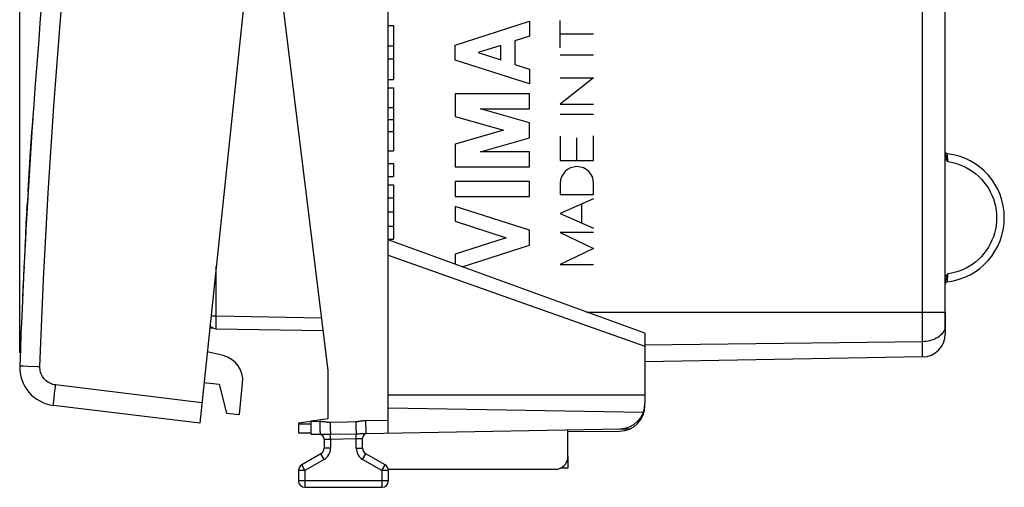
# Model space of a CAD drawing. Units: millimetres. Extents: x -19 to 92, y -24 to 46.
# Drawn here: x -19 to 19, y -24 to -6 of the extents above; entities that cross this region are included whole.
import ezdxf

# ---------------------------------------------------------------- set-up
doc = ezdxf.new("R2010")
doc.units = ezdxf.units.MM
doc.header["$LTSCALE"] = 16.335
doc.layers.get('0').update_dxf_attribs({"linetype": 'CONTINUOUS'})
for name, color, linetype in [('218140000', 7, 'CONTINUOUS'), ('218140080', 7, 'CONTINUOUS'), ('268', 7, 'CONTINUOUS'), ('284', 7, 'CONTINUOUS'), ('ASSI', 7, 'CONTINUOUS'), ('CURVE', 7, 'CONTINUOUS'), ('RACCORDO', 7, 'CONTINUOUS')]:
    doc.layers.add(name, color=color, linetype=linetype)
doc.styles.get("Standard").update_dxf_attribs({"font": 'txt', "width": 0.8})
doc.dimstyles.new('DIMSTYLE_2', dxfattribs={"dimtxt": 3, "dimasz": 3, "dimexe": 1.5, "dimexo": 0.5, "dimgap": 0.75, "dimtad": 1, "dimdec": 1, "dimtxsty": 'STANDARD', "dimblk": '_FILLED', "dimblk1": '_FILLED', "dimblk2": '_FILLED', "dimcen": 0.09, "dimazin": 2, "dimtfac": 1, "dimtdec": 1, "dimtofl": 0, "dimtmove": 0, "dimatfit": 3, "dimldrblk": '_FILLED', "dimfxl": 1, "dimtolj": 1, "dimarcsym": 0})

# ---------------------------------------------------------------- blocks, each defined once
blk = doc.blocks.new('_FILLED')
at = {"color": 0, "linetype": 'BYBLOCK'}
blk.add_solid([(0, 0), (-1, 0.317), (-1, -0.317)], dxfattribs=at)
blk = doc.blocks.new('*D1')
at = {"color": 7, "linetype": 'CONTINUOUS'}
for p, q in [((-18.921, -19.264), (-18.921, 44)), ((19.441, 15.224), (19.441, 44)), ((-18.921, 42.5), (0.26, 42.5)), ((19.441, 42.5), (0.26, 42.5))]:
    blk.add_line(p, q, dxfattribs=at)
at = {"color": 7, "linetype": 'CONTINUOUS', "xscale": 3, "yscale": 3, "zscale": 3, "rotation": 180}
blk.add_blockref('_FILLED', (-18.921, 42.5), dxfattribs=at)
at = {"color": 7, "linetype": 'CONTINUOUS', "xscale": 3, "yscale": 3, "zscale": 3}
blk.add_blockref('_FILLED', (19.441, 42.5), dxfattribs=at)
at = {"color": 7, "linetype": 'CONTINUOUS', "insert": (0.26, 46.25), "char_height": 3, "width": 12.85714, "attachment_point": 2, "line_spacing_factor": 0.9}
blk.add_mtext('{\\ftxt;\\W0.0001;\\H0.0001;\\~}{\\ftxt;\\W2.8571428571;\\H3.0; }{\\ftxt;\\W0.0001;\\H0.0001;\\~}', dxfattribs=at)

msp = doc.modelspace()

# ---------------------------------------------------------------- linework, layer by layer
at = {"layer": '218140000', "color": 250, "linetype": 'CONTINUOUS'}
for p, q in [((16.256, -19.422), (16.256, 11.118)), ((17.136, -17.707), (17.136, 5.598)), ((17.23, -11.538), (17.229, -11.52)), ((17.231, -11.596), (17.23, -11.538)), ((17.233, -11.651), (17.231, -11.596)), ((17.236, -11.707), (17.233, -11.651)), ((17.239, -11.779), (17.236, -11.707)), ((17.24, -11.813), (17.239, -11.779)), ((17.229, -16.486), (17.23, -16.463)), ((17.23, -16.463), (17.231, -16.421)), ((17.231, -16.421), (17.233, -16.362)), ((17.233, -16.362), (17.235, -16.316)), ((3.165, -17.672), (17.136, -17.672)), ((17.135, -17.781), (17.136, -17.743)), ((17.135, -17.781), (17.136, -17.781)), ((17.136, -17.743), (17.136, -17.707)), ((17.141, -17.779), (17.136, -17.779)), ((17.135, -18.263), (17.124, -18.314)), ((17.135, -18.263), (17.134, -18.234)), ((17.135, -18.263), (17.136, -18.253)), ((17.141, -18.365), (17.141, -18.364)), ((16.256, -18.829), (5.44, -18.962))]:
    msp.add_line(p, q, dxfattribs=at)
at = {"layer": '218140000', "color": 7, "linetype": 'CONTINUOUS'}
for p, q in [((17.141, -17.672), (17.141, -18.522)), ((17.135, -18.235), (17.135, -18.195)), ((17.136, -18.258), (17.135, -18.235)), ((17.14, -18.349), (17.139, -18.335)), ((17.141, -18.364), (17.14, -18.349)), ((16.256, -19.422), (5.441, -19.611))]:
    msp.add_line(p, q, dxfattribs=at)
for points in [[(17.136, -17.754), (17.136, -17.724), (17.136, -17.694), (17.137, 5.61)], [(17.135, -18.195), (17.134, -18.15), (17.134, -18.102), (17.134, -18.05), (17.134, -17.995), (17.134, -17.938), (17.134, -17.879), (17.135, -17.819), (17.136, -17.754)], [(17.139, -18.335), (17.138, -18.302), (17.137, -18.282), (17.136, -18.258)]]:
    msp.add_lwpolyline(points, dxfattribs=at)
at = {"layer": '218140000', "color": 250, "linetype": 'CONTINUOUS'}
for points in [[(17.141, -11.464), (17.141, -11.483), (17.144, -11.504), (17.148, -11.526), (17.154, -11.55), (17.161, -11.575), (17.169, -11.602), (17.179, -11.631), (17.189, -11.662), (17.213, -11.732)], [(17.136, -11.699), (17.139, -11.702), (17.157, -11.724), (17.177, -11.746), (17.197, -11.769), (17.218, -11.791), (17.24, -11.813)], [(17.213, -11.732), (17.227, -11.771), (17.24, -11.813)], [(17.229, -11.52), (17.229, -11.51), (17.229, -11.509)], [(17.24, -11.813), (17.389, -11.839), (17.534, -11.875), (17.677, -11.92), (17.816, -11.975), (17.953, -12.041), (18.084, -12.114), (18.209, -12.197), (18.33, -12.288), (18.443, -12.387), (18.549, -12.494), (18.648, -12.608), (18.739, -12.728), (18.821, -12.853), (18.895, -12.985), (18.96, -13.121), (19.015, -13.261), (19.061, -13.405), (19.096, -13.551), (19.122, -13.699), (19.137, -13.848), (19.142, -14)], [(19.142, -14), (19.137, -14.152), (19.122, -14.301), (19.096, -14.449), (19.061, -14.595), (19.015, -14.739), (18.96, -14.879), (18.896, -15.014), (18.822, -15.146), (18.739, -15.272), (18.649, -15.392), (18.55, -15.506), (18.443, -15.612), (18.33, -15.711), (18.21, -15.802), (18.085, -15.885), (17.954, -15.959), (17.818, -16.024), (17.678, -16.08), (17.535, -16.125), (17.389, -16.161), (17.24, -16.187)], [(17.24, -16.187), (17.212, -16.215), (17.186, -16.243), (17.162, -16.27), (17.139, -16.298), (17.136, -16.301)], [(17.189, -16.338), (17.179, -16.37), (17.169, -16.399), (17.161, -16.426), (17.154, -16.451), (17.148, -16.474), (17.144, -16.496), (17.141, -16.517), (17.141, -16.536)], [(17.24, -16.187), (17.226, -16.229), (17.213, -16.268), (17.189, -16.338)], [(17.229, -16.491), (17.229, -16.49), (17.229, -16.486)], [(17.235, -16.316), (17.238, -16.24), (17.239, -16.214), (17.24, -16.187)], [(17.133, -18.166), (17.133, -18.128), (17.133, -18.089), (17.133, -18.047), (17.133, -18.004), (17.133, -17.959), (17.133, -17.914), (17.134, -17.869), (17.134, -17.825), (17.135, -17.781)], [(17.124, -18.314), (17.108, -18.363), (17.086, -18.412), (17.058, -18.459)], [(17.134, -18.234), (17.134, -18.201), (17.133, -18.166)], [(17.138, -18.328), (17.137, -18.309), (17.136, -18.288), (17.135, -18.263)], [(17.141, -18.364), (17.14, -18.356), (17.138, -18.328)], [(17.058, -18.459), (17.025, -18.504), (16.988, -18.548), (16.945, -18.589), (16.898, -18.627), (16.847, -18.663), (16.791, -18.696), (16.733, -18.725), (16.671, -18.752), (16.606, -18.774), (16.539, -18.793), (16.47, -18.808), (16.4, -18.819), (16.328, -18.826), (16.256, -18.829)]]:
    msp.add_lwpolyline(points, dxfattribs=at)
at = {"layer": '218140000', "color": 7, "linetype": 'CONTINUOUS'}
for centre, radius, start, end in [((17.241, -11.41), 0.1, 189.2474, 263.2032), ((16.932, -14), 2.509, 276.7959, 83.2041), ((17.241, -16.59), 0.1, 96.7982, 179.0543), ((16.241, -18.522), 0.9, 271, 360)]:
    msp.add_arc(centre, radius, start, end, dxfattribs=at)
at = {"layer": '218140080', "color": 250, "linetype": 'CONTINUOUS'}
for p, q in [((16.256, -19.422), (16.256, 11.118)), ((17.136, -17.707), (17.136, 5.598)), ((-1.959, -7.276), (0.941, -6.345)), ((0.941, -6.345), (0.941, -6.925)), ((2.141, -7.375), (2.141, -6.32)), ((3.441, -6.847), (2.141, -6.847)), ((-1.959, -7.856), (-1.959, -7.276)), ((-0.18, -7.285), (-1.056, -7.566)), ((-0.18, -7.847), (-0.18, -7.285)), ((0.941, -6.925), (0.37, -7.108)), ((0.37, -7.108), (0.37, -8.024)), ((-1.056, -7.566), (-0.18, -7.847)), ((2.141, -7.651), (3.441, -7.651)), ((0.941, -8.787), (-1.959, -7.856)), ((0.37, -8.024), (0.941, -8.207)), ((0.941, -8.207), (0.941, -8.787)), ((2.141, -8.545), (3.441, -8.545)), ((3.441, -8.545), (2.141, -9.577)), ((0.941, -9.174), (-1.959, -9.174)), ((-1.959, -9.174), (-1.959, -10.051)), ((0.941, -9.754), (0.941, -9.174)), ((2.141, -9.577), (3.441, -9.577)), ((-0.971, -9.754), (0.941, -9.754)), ((0.941, -10.303), (-0.971, -9.754)), ((2.141, -9.965), (3.441, -9.965)), ((-1.959, -10.051), (-0.071, -10.593)), ((0.941, -10.883), (0.941, -10.303)), ((-0.071, -10.593), (-1.959, -11.134)), ((-0.971, -11.431), (0.941, -10.883)), ((2.141, -10.826), (2.141, -11.773)), ((2.791, -11.773), (2.791, -10.893)), ((3.441, -11.773), (3.441, -10.814)), ((-1.959, -11.134), (-1.959, -12.011)), ((0.941, -11.431), (-0.971, -11.431)), ((0.941, -12.011), (0.941, -11.431)), ((2.141, -11.773), (3.441, -11.773)), ((17.23, -11.538), (17.229, -11.52)), ((17.231, -11.596), (17.23, -11.538)), ((17.233, -11.651), (17.231, -11.596)), ((17.236, -11.707), (17.233, -11.651)), ((17.239, -11.779), (17.236, -11.707)), ((17.24, -11.813), (17.239, -11.779)), ((-1.959, -12.011), (0.941, -12.011)), ((0.941, -12.591), (-1.959, -12.591)), ((-1.959, -12.591), (-1.959, -13.171)), ((0.941, -13.171), (0.941, -12.591)), ((2.141, -12.66), (2.141, -13.09)), ((3.441, -13.09), (3.441, -12.66)), ((-1.959, -13.171), (0.941, -13.171)), ((2.141, -13.09), (3.441, -13.09)), ((3.441, -13.26), (2.141, -13.83)), ((0.941, -14.489), (-1.959, -13.558)), ((-1.959, -13.558), (-1.959, -14.138)), ((2.976, -14.197), (2.976, -13.464)), ((-1.959, -14.138), (0.038, -14.779)), ((2.141, -13.83), (3.441, -14.4)), ((0.941, -15.069), (0.941, -14.489)), ((3.441, -14.574), (2.141, -14.574)), ((2.141, -14.574), (3.441, -15.197)), ((0.038, -14.779), (-1.959, -15.42)), ((-1.677, -15.909), (0.941, -15.069)), ((3.441, -15.197), (2.141, -15.82)), ((-1.959, -15.42), (-1.959, -15.807)), ((2.141, -15.82), (3.441, -15.82)), ((17.229, -16.486), (17.23, -16.463)), ((17.23, -16.463), (17.231, -16.421)), ((17.231, -16.421), (17.233, -16.362)), ((17.233, -16.362), (17.235, -16.316)), ((3.165, -17.672), (17.136, -17.672)), ((17.135, -17.781), (17.136, -17.743)), ((17.135, -17.781), (17.136, -17.781)), ((17.136, -17.743), (17.136, -17.707)), ((17.141, -17.779), (17.136, -17.779)), ((17.135, -18.263), (17.124, -18.314)), ((17.135, -18.263), (17.134, -18.234)), ((17.135, -18.263), (17.136, -18.253)), ((17.141, -18.365), (17.141, -18.364)), ((16.256, -18.829), (5.44, -18.962))]:
    msp.add_line(p, q, dxfattribs=at)
at = {"layer": '218140080', "color": 7, "linetype": 'CONTINUOUS'}
for p, q in [((17.141, -17.672), (17.141, -18.522)), ((17.135, -18.235), (17.135, -18.195)), ((17.136, -18.258), (17.135, -18.235)), ((17.14, -18.349), (17.139, -18.335)), ((17.141, -18.364), (17.14, -18.349)), ((16.256, -19.422), (5.441, -19.611))]:
    msp.add_line(p, q, dxfattribs=at)
for points in [[(17.136, -17.754), (17.136, -17.724), (17.136, -17.694), (17.137, 5.61)], [(17.135, -18.195), (17.134, -18.15), (17.134, -18.102), (17.134, -18.05), (17.134, -17.995), (17.134, -17.938), (17.134, -17.879), (17.135, -17.819), (17.136, -17.754)], [(17.139, -18.335), (17.138, -18.302), (17.137, -18.282), (17.136, -18.258)]]:
    msp.add_lwpolyline(points, dxfattribs=at)
at = {"layer": '218140080', "color": 250, "linetype": 'CONTINUOUS'}
for points in [[(17.141, -11.464), (17.141, -11.483), (17.144, -11.504), (17.148, -11.526), (17.154, -11.55), (17.161, -11.575), (17.169, -11.602), (17.179, -11.631), (17.189, -11.662), (17.213, -11.732)], [(17.136, -11.699), (17.139, -11.702), (17.157, -11.724), (17.177, -11.746), (17.197, -11.769), (17.218, -11.791), (17.24, -11.813)], [(17.213, -11.732), (17.227, -11.771), (17.24, -11.813)], [(17.229, -11.52), (17.229, -11.51), (17.229, -11.509)], [(17.24, -11.813), (17.389, -11.839), (17.534, -11.875), (17.677, -11.92), (17.816, -11.975), (17.953, -12.041), (18.084, -12.114), (18.209, -12.197), (18.33, -12.288), (18.443, -12.387), (18.549, -12.494), (18.648, -12.608), (18.739, -12.728), (18.821, -12.853), (18.895, -12.985), (18.96, -13.121), (19.015, -13.261), (19.061, -13.405), (19.096, -13.551), (19.122, -13.699), (19.137, -13.848), (19.142, -14)], [(19.142, -14), (19.137, -14.152), (19.122, -14.301), (19.096, -14.449), (19.061, -14.595), (19.015, -14.739), (18.96, -14.879), (18.896, -15.014), (18.822, -15.146), (18.739, -15.272), (18.649, -15.392), (18.55, -15.506), (18.443, -15.612), (18.33, -15.711), (18.21, -15.802), (18.085, -15.885), (17.954, -15.959), (17.818, -16.024), (17.678, -16.08), (17.535, -16.125), (17.389, -16.161), (17.24, -16.187)], [(17.24, -16.187), (17.212, -16.215), (17.186, -16.243), (17.162, -16.27), (17.139, -16.298), (17.136, -16.301)], [(17.189, -16.338), (17.179, -16.37), (17.169, -16.399), (17.161, -16.426), (17.154, -16.451), (17.148, -16.474), (17.144, -16.496), (17.141, -16.517), (17.141, -16.536)], [(17.24, -16.187), (17.226, -16.229), (17.213, -16.268), (17.189, -16.338)], [(17.229, -16.491), (17.229, -16.49), (17.229, -16.486)], [(17.235, -16.316), (17.238, -16.24), (17.239, -16.214), (17.24, -16.187)], [(17.133, -18.166), (17.133, -18.128), (17.133, -18.089), (17.133, -18.047), (17.133, -18.004), (17.133, -17.959), (17.133, -17.914), (17.134, -17.869), (17.134, -17.825), (17.135, -17.781)], [(17.124, -18.314), (17.108, -18.363), (17.086, -18.412), (17.058, -18.459)], [(17.134, -18.234), (17.134, -18.201), (17.133, -18.166)], [(17.138, -18.328), (17.137, -18.309), (17.136, -18.288), (17.135, -18.263)], [(17.141, -18.364), (17.14, -18.356), (17.138, -18.328)], [(17.058, -18.459), (17.025, -18.504), (16.988, -18.548), (16.945, -18.589), (16.898, -18.627), (16.847, -18.663), (16.791, -18.696), (16.733, -18.725), (16.671, -18.752), (16.606, -18.774), (16.539, -18.793), (16.47, -18.808), (16.4, -18.819), (16.328, -18.826), (16.256, -18.829)]]:
    msp.add_lwpolyline(points, dxfattribs=at)
at = {"layer": '218140080', "color": 7, "linetype": 'CONTINUOUS'}
for centre, radius, start, end in [((17.241, -11.41), 0.1, 189.2306, 263.2041), ((16.932, -14), 2.509, 276.7959, 83.2041), ((17.241, -16.59), 0.1, 96.7982, 179.0543), ((16.241, -18.522), 0.9, 271, 360)]:
    msp.add_arc(centre, radius, start, end, dxfattribs=at)
at = {"layer": '218140080', "color": 250, "linetype": 'CONTINUOUS'}
msp.add_ellipse((2.791, -12.66), major_axis=(0, 0.65), ratio=0.999695, start_param=-1.570796, end_param=1.570796, dxfattribs=at)
at = {"layer": '268', "color": 7, "linetype": 'CONTINUOUS'}
for p, q in [((-11.356, -18.308), (-11.519, -18.305)), ((-7.559, -21.939), (-8.059, -22)), ((-8.059, -22), (-8.059, -22.378)), ((-8.059, -22.378), (-7.559, -22.383)), ((2.441, -22.33), (4.449, -22.313)), ((2.441, -23.3), (2.441, -23.753)), ((2.441, -23.753), (2.147, -23.755))]:
    msp.add_line(p, q, dxfattribs=at)
at = {"layer": '268', "color": 250, "linetype": 'CONTINUOUS'}
for p, q in [((5.341, -21.661), (5.356, -21.661)), ((-8.059, -22.028), (-7.559, -22.033)), ((4.469, -22.225), (4.859, -22.221))]:
    msp.add_line(p, q, dxfattribs=at)
at = {"layer": '268', "color": 7, "linetype": 'CONTINUOUS'}
msp.add_lwpolyline([(5.346, -21.65), (5.359, -21.664), (5.362, -21.667), (5.364, -21.669), (5.367, -21.672), (5.369, -21.675), (5.372, -21.678)], dxfattribs=at)
for centre, radius, start, end in [((4.441, -21.313), 1, 270.5, 360), ((-7.809, -23.844), 0.25, 126.4598, 173.6542)]:
    msp.add_arc(centre, radius, start, end, dxfattribs=at)
at = {"layer": '284', "color": 7, "linetype": 'CONTINUOUS'}
for p, q in [((-4.559, -22.383), (-4.559, 22.383)), ((-6.909, -19.954), (-9.359, 0)), ((-4.559, -6.505), (-4.359, -6.505)), ((-4.359, -6.505), (-4.359, -8.611)), ((-4.559, -7.308), (-4.359, -7.308)), ((-4.559, -7.808), (-4.359, -7.808)), ((-4.559, -8.611), (-4.359, -8.611)), ((-4.559, -8.944), (-4.359, -8.944)), ((-4.359, -8.944), (-4.359, -11.39)), ((-4.559, -9.7), (-4.359, -9.7)), ((-4.559, -10.167), (-4.359, -10.167)), ((-4.559, -10.634), (-4.359, -10.634)), ((-4.559, -11.39), (-4.359, -11.39)), ((-4.559, -11.89), (-4.359, -11.89)), ((-4.359, -11.89), (-4.359, -12.39)), ((-4.559, -12.39), (-4.359, -12.39)), ((-4.559, -12.723), (-4.359, -12.723)), ((-4.359, -12.723), (-4.359, -14.829)), ((-4.559, -13.223), (-4.359, -13.223)), ((-4.559, -13.776), (-4.359, -13.776)), ((-4.559, -14.329), (-4.359, -14.329)), ((-4.559, -14.829), (-4.359, -14.829)), ((5.441, -18.5), (-4.559, -14.86)), ((-11.265, -18.324), (-7.101, -18.397)), ((5.441, -18.5), (5.441, -21.225)), ((-10.997, -19.371), (-11.615, -19.223)), ((-6.909, -21.825), (-6.909, -19.954)), ((-11.741, -20.416), (-11.144, -20.479)), ((-11.144, -20.479), (-10.861, -21.615)), ((-10.364, -21.667), (-10.236, -20.448)), ((-4.559, -20.9), (5.441, -20.9)), ((-4.559, -21.4), (5.378, -21.573)), ((-10.861, -21.615), (-10.364, -21.667)), ((-7.559, -21.905), (-6.909, -21.825)), ((-7.559, -22.435), (-7.559, -21.905)), ((-5.429, -22.398), (4.458, -22.225)), ((-7.559, -22.435), (-7.214, -22.429)), ((-7.059, -22.63), (-7.059, -22.978)), ((-5.559, -22.978), (-5.559, -22.597)), ((2.441, -23.3), (2.441, -22.26)), ((-7.184, -23.195), (-7.934, -23.628)), ((-4.684, -23.628), (-5.434, -23.195)), ((-8.059, -23.844), (-8.059, -24.25)), ((-4.559, -23.8), (1.941, -23.8)), ((-4.559, -23.844), (-4.559, -24.25)), ((-7.809, -24.5), (-4.809, -24.5))]:
    msp.add_line(p, q, dxfattribs=at)
at = {"layer": '284', "color": 250, "linetype": 'CONTINUOUS'}
for p, q in [((-4.559, -15.457), (5.441, -19.004)), ((-11.265, -17.824), (-11.265, -15.887)), ((-11.468, -17.824), (-11.265, -17.824)), ((-11.267, -18.118), (-11.266, -18.027)), ((-11.266, -17.928), (-11.265, -17.824)), ((-11.266, -18.027), (-11.266, -17.928)), ((-11.265, -17.824), (-7.162, -17.896)), ((-7.559, -21.935), (-7.232, -21.929)), ((-6.83, -21.964), (-6.163, -21.948)), ((-6.163, -21.948), (-5.83, -21.941)), ((-5.692, -21.926), (-5.661, -21.921)), ((-5.446, -21.898), (-4.559, -21.882)), ((-7.215, -22.426), (-7.214, -22.429)), ((-7.089, -22.432), (-7.054, -22.433)), ((-7.059, -22.63), (-6.809, -22.622)), ((-6.903, -22.435), (-6.866, -22.435)), ((-6.866, -22.435), (-6.83, -22.434)), ((-6.83, -22.434), (-5.813, -22.415)), ((-6.809, -22.622), (-6.813, -22.434)), ((-6.809, -22.622), (-5.809, -22.604)), ((-6.809, -22.622), (-6.809, -22.978)), ((-5.813, -22.415), (-5.764, -22.414)), ((-5.809, -22.604), (-5.813, -22.415)), ((-5.809, -22.604), (-5.559, -22.597)), ((-5.809, -22.978), (-5.809, -22.604)), ((-5.764, -22.414), (-5.731, -22.413)), ((-5.731, -22.413), (-5.696, -22.412)), ((-5.696, -22.412), (-5.661, -22.41)), ((-5.661, -22.41), (-5.625, -22.409)), ((-5.625, -22.409), (-5.591, -22.407)), ((-5.591, -22.407), (-5.558, -22.405)), ((-5.558, -22.405), (-5.497, -22.401)), ((-6.809, -22.978), (-7.059, -22.978)), ((-5.809, -22.978), (-5.559, -22.978)), ((-7.059, -23.411), (-7.184, -23.195)), ((-5.559, -23.411), (-5.434, -23.195)), ((-7.809, -23.844), (-7.934, -23.628)), ((-7.059, -23.411), (-7.809, -23.844)), ((-4.809, -23.844), (-5.559, -23.411)), ((-4.809, -23.844), (-4.684, -23.628)), ((-7.809, -23.844), (-8.059, -23.844)), ((-7.809, -23.844), (-7.809, -24.5)), ((-4.559, -23.844), (-4.809, -23.844)), ((-4.809, -23.844), (-4.809, -24.5)), ((-4.559, -24.25), (-8.059, -24.25))]:
    msp.add_line(p, q, dxfattribs=at)
for points in [[(-11.265, -18.324), (-11.265, -18.321), (-11.266, -18.313), (-11.266, -18.299), (-11.266, -18.281), (-11.267, -18.257), (-11.267, -18.228), (-11.267, -18.196), (-11.267, -18.159), (-11.267, -18.118)], [(-7.232, -21.929), (-7.207, -21.929), (-7.183, -21.93), (-7.158, -21.931), (-7.134, -21.932), (-7.111, -21.934), (-7.088, -21.937), (-7.066, -21.939), (-7.045, -21.942)], [(-7.232, -21.929), (-7.231, -21.981), (-7.23, -22.033), (-7.229, -22.083), (-7.227, -22.132), (-7.226, -22.179), (-7.225, -22.223), (-7.224, -22.264), (-7.222, -22.301), (-7.221, -22.333), (-7.22, -22.362), (-7.219, -22.386), (-7.217, -22.404), (-7.216, -22.418), (-7.215, -22.426)], [(-7.045, -21.942), (-7.007, -21.948), (-6.973, -21.953)], [(-6.973, -21.953), (-6.958, -21.955), (-6.943, -21.957), (-6.929, -21.959), (-6.916, -21.96), (-6.904, -21.961), (-6.892, -21.962), (-6.88, -21.963), (-6.87, -21.964), (-6.859, -21.964), (-6.849, -21.964), (-6.839, -21.964), (-6.83, -21.964)], [(-6.83, -21.964), (-6.828, -22.015), (-6.827, -22.065), (-6.826, -22.115), (-6.824, -22.162), (-6.823, -22.208), (-6.821, -22.251), (-6.82, -22.291), (-6.818, -22.328), (-6.817, -22.361), (-6.815, -22.39), (-6.814, -22.414), (-6.813, -22.434)], [(-5.83, -21.941), (-5.82, -21.94), (-5.811, -21.94), (-5.801, -21.939), (-5.791, -21.939), (-5.78, -21.938), (-5.769, -21.937), (-5.758, -21.935), (-5.746, -21.934), (-5.733, -21.932), (-5.72, -21.93), (-5.692, -21.926)], [(-5.83, -21.941), (-5.828, -21.993), (-5.827, -22.044), (-5.826, -22.094), (-5.824, -22.143), (-5.823, -22.189), (-5.821, -22.233), (-5.82, -22.273), (-5.818, -22.31), (-5.817, -22.343), (-5.815, -22.372), (-5.814, -22.396), (-5.813, -22.415)], [(-5.661, -21.921), (-5.626, -21.915), (-5.608, -21.913), (-5.588, -21.91), (-5.567, -21.907), (-5.545, -21.904), (-5.522, -21.902), (-5.498, -21.9), (-5.473, -21.899), (-5.446, -21.898)], [(-5.446, -21.898), (-5.445, -21.95), (-5.444, -22.002), (-5.443, -22.052), (-5.442, -22.101), (-5.441, -22.148), (-5.44, -22.192), (-5.438, -22.232), (-5.437, -22.269), (-5.436, -22.302), (-5.434, -22.331), (-5.433, -22.355), (-5.432, -22.373), (-5.431, -22.387), (-5.43, -22.395), (-5.429, -22.398)], [(-7.214, -22.429), (-7.203, -22.429), (-7.191, -22.429), (-7.179, -22.429), (-7.166, -22.429)], [(-7.166, -22.429), (-7.138, -22.431), (-7.089, -22.432)], [(-7.054, -22.433), (-7.036, -22.434), (-7.018, -22.434), (-6.999, -22.435), (-6.98, -22.435), (-6.96, -22.435), (-6.941, -22.435), (-6.903, -22.435)], [(-5.497, -22.401), (-5.482, -22.4), (-5.469, -22.399), (-5.455, -22.399), (-5.442, -22.398), (-5.429, -22.398)]]:
    msp.add_lwpolyline(points, dxfattribs=at)
at = {"layer": '284', "color": 7, "linetype": 'CONTINUOUS'}
for centre, radius, start, end in [((-11.259, -18.024), 0.3, 214.2403, 269), ((-11.23, -20.343), 1, 354, 76.5), ((4.441, -21.225), 1, 271, 360), ((-7.259, -22.63), 0.2, 0, 83.4167), ((-5.359, -22.597), 0.2, 98.4167, 180), ((-7.309, -22.978), 0.25, 300, 360), ((-5.309, -22.978), 0.25, 180, 240), ((1.941, -23.3), 0.5, 270, 360), ((-7.809, -23.844), 0.25, 120, 180), ((-4.809, -23.844), 0.25, 0, 60), ((-7.809, -24.25), 0.25, 180, 270), ((-4.809, -24.25), 0.25, 270, 360)]:
    msp.add_arc(centre, radius, start, end, dxfattribs=at)
at = {"layer": '284', "color": 250, "linetype": 'CONTINUOUS'}
for centre, start, end in [((-7.309, -22.978), 300, 360), ((-5.309, -22.978), 180, 240)]:
    msp.add_arc(centre, 0.5, start, end, dxfattribs=at)
at = {"layer": 'ASSI', "color": 7, "linetype": 'CONTINUOUS'}
for p, q in [((-7.34, 21.453), (-11.908, -22.007)), ((-11.908, -22.007), (-17.604, -21.308))]:
    msp.add_line(p, q, dxfattribs=at)
at = {"layer": 'ASSI', "color": 250, "linetype": 'CONTINUOUS'}
for p, q in [((-18.921, -19.764), (-18.916, -19.764)), ((-18.916, -19.764), (-18.882, -19.765)), ((-18.882, -19.765), (-18.771, -19.769)), ((-18.771, -19.769), (-18.598, -19.775)), ((-11.824, -21.212), (-17.521, -20.512))]:
    msp.add_line(p, q, dxfattribs=at)
for points in [[(-18.135, -19.792), (-17.991, -16.409), (-17.809, -13.028), (-17.589, -9.65), (-17.33, -6.275), (-17.034, -2.902), (-16.699, 0.467), (-16.326, 3.831), (-15.915, 7.192), (-15.466, 10.548), (-14.979, 13.897), (-14.454, 17.242), (-13.892, 20.581)], [(-18.598, -19.775), (-18.218, -19.789), (-18.135, -19.792)], [(-17.521, -20.512), (-17.578, -20.503), (-17.634, -20.489), (-17.688, -20.471), (-17.741, -20.447), (-17.792, -20.42), (-17.84, -20.389), (-17.886, -20.353), (-17.929, -20.314), (-17.968, -20.272), (-18.004, -20.226), (-18.036, -20.178), (-18.063, -20.127), (-18.087, -20.074), (-18.106, -20.019), (-18.12, -19.963), (-18.13, -19.907), (-18.135, -19.85), (-18.135, -19.792)], [(-17.604, -21.308), (-17.605, -21.303), (-17.605, -21.29), (-17.604, -21.268), (-17.602, -21.239), (-17.598, -21.201), (-17.594, -21.155), (-17.589, -21.103), (-17.582, -21.044), (-17.575, -20.979), (-17.568, -20.909), (-17.559, -20.835), (-17.55, -20.758), (-17.541, -20.677), (-17.531, -20.595), (-17.521, -20.512)]]:
    msp.add_lwpolyline(points, dxfattribs=at)
at = {"layer": 'ASSI', "color": 7, "linetype": 'CONTINUOUS'}
for centre, radius, start, end in [((280.876, -30.81), 300, 170.1101, 177.8899), ((-17.422, -19.819), 1.5, 177.8899, 263)]:
    msp.add_arc(centre, radius, start, end, dxfattribs=at)
at = {"layer": 'CURVE', "color": 250, "linetype": 'CONTINUOUS'}
for p, q in [((-18.423, -10.314), (-18.433, -10.455)), ((-18.409, -10.104), (-18.423, -10.314)), ((-18.462, -10.888), (-18.443, -10.608)), ((-18.447, -10.661), (-18.429, -10.407)), ((-18.487, -11.266), (-18.47, -11.01)), ((-18.474, -11.072), (-18.458, -10.83)), ((-18.513, -11.676), (-18.496, -11.401)), ((-18.5, -11.468), (-18.483, -11.201)), ((-18.54, -12.106), (-18.522, -11.818)), ((-18.527, -11.889), (-18.509, -11.607)), ((-18.568, -12.545), (-18.55, -12.253)), ((-18.554, -12.325), (-18.536, -12.034)), ((-18.581, -12.765), (-18.563, -12.473)), ((-18.594, -12.983), (-18.613, -13.312)), ((-18.594, -12.984), (-18.576, -12.693)), ((-18.637, -13.715), (-18.619, -13.404)), ((-18.608, -13.226), (-18.62, -13.426)), ((-18.647, -13.897), (-18.634, -13.671)), ((-18.674, -14.383), (-18.661, -14.156)), ((-18.666, -14.232), (-18.653, -14.003)), ((-18.657, -14.07), (-18.644, -13.841)), ((-18.681, -14.521), (-18.697, -14.815)), ((-18.683, -14.557), (-18.673, -14.368)), ((-18.697, -14.808), (-18.706, -14.974)), ((-18.712, -15.088), (-18.713, -15.106)), ((-18.713, -15.108), (-18.712, -15.1)), ((-18.713, -15.106), (-18.713, -15.108)), ((-18.712, -15.089), (-18.71, -15.056)), ((-18.71, -15.054), (-18.711, -15.073)), ((-18.706, -14.972), (-18.71, -15.056))]:
    msp.add_line(p, q, dxfattribs=at)
msp.add_arc((280.876, -30.81), 300, 177.15286, 177.40155, dxfattribs=at)
msp.add_ellipse((280.876, -30.81), major_axis=(31.359, 298.357), ratio=1, start_param=-4.660783, end_param=-4.657715, dxfattribs=at)
at = {"layer": 'RACCORDO', "color": 7, "linetype": 'CONTINUOUS'}
for p, q in [((-7.34, 21.453), (-11.908, -22.007)), ((-11.908, -22.007), (-17.604, -21.308))]:
    msp.add_line(p, q, dxfattribs=at)
at = {"layer": 'RACCORDO', "color": 250, "linetype": 'CONTINUOUS'}
for p, q in [((-18.921, -19.764), (-18.916, -19.764)), ((-18.916, -19.764), (-18.882, -19.765)), ((-18.882, -19.765), (-18.771, -19.769)), ((-18.771, -19.769), (-18.598, -19.775)), ((-11.824, -21.212), (-17.521, -20.512))]:
    msp.add_line(p, q, dxfattribs=at)
for points in [[(-18.135, -19.792), (-17.991, -16.409), (-17.809, -13.028), (-17.589, -9.65), (-17.33, -6.275), (-17.034, -2.902), (-16.699, 0.467), (-16.326, 3.831), (-15.915, 7.192), (-15.466, 10.548), (-14.979, 13.897), (-14.454, 17.242), (-13.892, 20.581)], [(-18.598, -19.775), (-18.218, -19.789), (-18.135, -19.792)], [(-17.521, -20.512), (-17.578, -20.503), (-17.634, -20.489), (-17.688, -20.471), (-17.741, -20.447), (-17.792, -20.42), (-17.84, -20.389), (-17.886, -20.353), (-17.929, -20.314), (-17.968, -20.272), (-18.004, -20.226), (-18.036, -20.178), (-18.063, -20.127), (-18.087, -20.074), (-18.106, -20.019), (-18.12, -19.963), (-18.13, -19.907), (-18.135, -19.85), (-18.135, -19.792)], [(-17.604, -21.308), (-17.605, -21.303), (-17.605, -21.29), (-17.604, -21.268), (-17.602, -21.239), (-17.598, -21.201), (-17.594, -21.155), (-17.589, -21.103), (-17.582, -21.044), (-17.575, -20.979), (-17.568, -20.909), (-17.559, -20.835), (-17.55, -20.758), (-17.541, -20.677), (-17.531, -20.595), (-17.521, -20.512)]]:
    msp.add_lwpolyline(points, dxfattribs=at)
at = {"layer": 'RACCORDO', "color": 7, "linetype": 'CONTINUOUS'}
for centre, radius, start, end in [((280.876, -30.81), 300, 170.1101, 177.8899), ((-17.422, -19.819), 1.5, 177.8899, 263)]:
    msp.add_arc(centre, radius, start, end, dxfattribs=at)

# ---------------------------------------------------------------- dimensions: what is measured, and where the dimension line sits
at = {"color": 7, "linetype": 'CONTINUOUS'}
dim = msp.add_linear_dim(base=(-18.921, 42.5), p1=(19.441, 14.724), p2=(-18.921, -19.764), angle=180, text='{\\ftxt;\\W0.0001;\\H0.0001;\\~}{\\ftxt;\\W2.8571428571;\\H3.0; }{\\ftxt;\\W0.0001;\\H0.0001;\\~}', dimstyle='DIMSTYLE_2', dxfattribs=at)
dim.commit()
dim.dimension.update_dxf_attribs({"geometry": '*D1', "text_midpoint": (-0.169, 42.5), "dimtype": 160})

doc.saveas('drawing.dxf')
